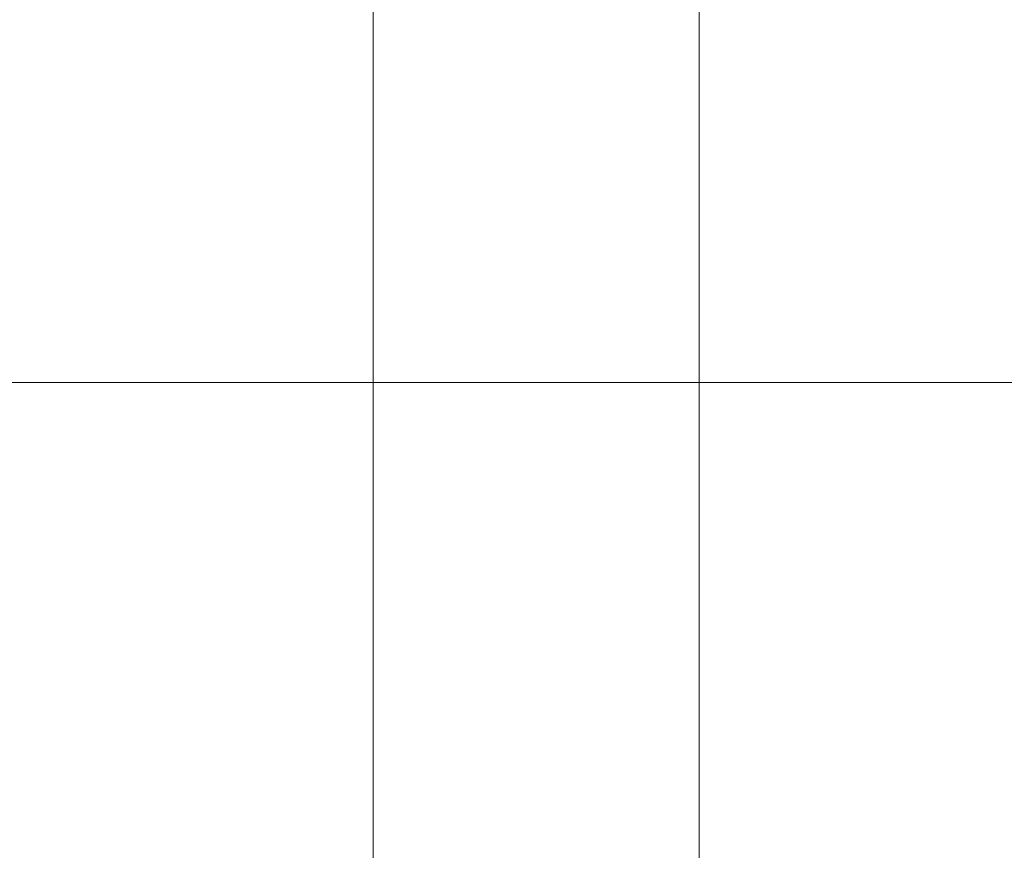
# Model space of a CAD drawing. Units: millimetres. Extents: x -4877 to 25393, y -9500 to 2228.
# Drawn here: x 6972 to 6977, y -1202 to -1198 of the extents above; entities that cross this region are included whole.
import ezdxf
from ezdxf.enums import TextEntityAlignment as Align

# ---------------------------------------------------------------- set-up
doc = ezdxf.new("R2010")
doc.units = ezdxf.units.MM
doc.layers.get('0').update_dxf_attribs({"lineweight": 0})
doc.layers.add('Componenti', color=7, linetype='Continuous', lineweight=0)
doc.layers.add('Etichette descrittive', color=252, linetype='Continuous')
doc.styles.get("Standard").update_dxf_attribs({"font": 'arial.ttf'})

# ---------------------------------------------------------------- blocks, each defined once
blk = doc.blocks.new('Accumuli - BPU')
at = {"color": 252, "true_color": 0x939598}
blk.add_line((-44.8459, 100.5965), (-20.6281, 100.5965), dxfattribs=at)
at = {"layer": 'Componenti', "color": 252, "true_color": 0x939598}
for p, q in [((-33.4236, 89.6723), (-33.4236, 105.3368)), ((-31.8236, 105.3368), (-31.8236, 89.6723))]:
    blk.add_line(p, q, dxfattribs=at)
at = {"layer": 'Componenti'}
for radius, start, end in [(27.5, 92.18819, 116.3878), (27.5, 63.6122, 87.81181), (27.4, 92.19618, 116.3878), (27.4, 63.6122, 87.80382)]:
    blk.add_arc((-32.6236, 75.9618), radius, start, end, dxfattribs=at)
at = {"color": 252, "true_color": 0x939598, "flags": 4}
for tag in ['ACCUMULO_001', 'ACCUMULO_002', 'ACCUMULO_003']:
    blk.add_attdef(tag, text='', height=2.5, dxfattribs=at).set_placement((-52.4243, 4.7238), align=Align.TOP_LEFT)
at = {"layer": 'Etichette descrittive', "flags": 4}
for tag, p in [('ACQUA_CALDA', (-65.4065, 96.9044)), ('RICIRCOLO', (-61.4916, 85.398)), ('MANDATA_SANITARIO', (-72.4581, 79.9634)), ('SONDA_ACS_SUP', (-68.3192, 69.9829)), ('SONDA_ACS_INF', (-67.4059, 60.1299)), ('RITORNO_SANITARIO', (-72.4198, 46.1141)), ('ACQUA_FREDDA', (-67.2132, 40.9361)), ('MANDATA_RISC', (-14.6077, 30.1102)), ('SONDA_PUF_1', (-65.4376, 30.0659)), ('SONDA_SUP', (-72.4618, 25.9084)), ('RESISTENZA_ELETT', (-15.8236, 18.2952)), ('SONDA_INF', (-72.4618, 16.7372)), ('SONDA_PUF_2', (-65.4376, 12.5814)), ('RITORNO_RISC', (-14.8788, 12.101))]:
    blk.add_attdef(tag, p, '', height=1.5, dxfattribs=at)

msp = doc.modelspace()

# ---------------------------------------------------------------- block references
msp.add_blockref('Accumuli - BPU', (7007.582, -1300.3135))

doc.saveas('drawing.dxf')
